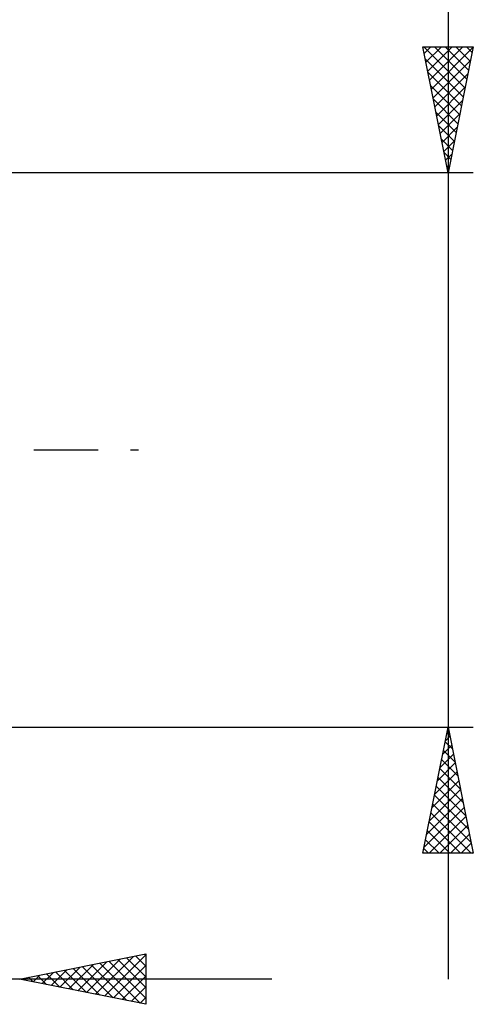
# Model space of a CAD drawing. Units: millimetres. Extents: x -26 to 257, y -47 to 62.
# Drawn here: x 125 to 143, y -22 to 17 of the extents above; entities that cross this region are included whole.
import ezdxf

# ---------------------------------------------------------------- set-up
doc = ezdxf.new("R2010")
doc.units = ezdxf.units.MM
doc.header["$LTSCALE"] = 6.4
doc.linetypes.add('LONGDASH_DASH', pattern=[0.85, 0.4, -0.2, 0.05, -0.2])
doc.layers.add('2', color=7, linetype='CONTINUOUS')
doc.layers.add('SK4', color=2, linetype='LONGDASH_DASH')

msp = doc.modelspace()

# ---------------------------------------------------------------- linework, layer by layer
at = {"layer": '2', "color": 7, "linetype": 'CONTINUOUS', "lineweight": 25}
for p, q in [((142, 46.319), (142, -21)), ((142, 11), (141, 16)), ((141, 16), (143, 16)), ((141.036, 16), (142.673, 14.363)), ((141.052, 15.74), (141.312, 16)), ((141.123, 15.386), (141.736, 16)), ((141.193, 15.033), (142.161, 16)), ((141.264, 14.679), (142.585, 16)), ((141.335, 14.326), (142.998, 15.989)), ((141.46, 16), (142.743, 14.717)), ((141.884, 16), (142.814, 15.07)), ((143, 16), (142, 11)), ((142.309, 16), (142.885, 15.424)), ((142.733, 16), (142.955, 15.777)), ((141.097, 15.515), (142.602, 14.01)), ((141.406, 13.972), (142.892, 15.458)), ((141.203, 14.984), (142.531, 13.656)), ((141.476, 13.619), (142.786, 14.928)), ((141.309, 14.454), (142.461, 13.303)), ((141.547, 13.265), (142.68, 14.398)), ((141.415, 13.924), (142.39, 12.949)), ((141.618, 12.912), (142.573, 13.867)), ((141.521, 13.393), (142.319, 12.595)), ((141.688, 12.558), (142.467, 13.337)), ((141.627, 12.863), (142.248, 12.242)), ((141.759, 12.204), (142.361, 12.807)), ((141.733, 12.333), (142.178, 11.888)), ((141.83, 11.851), (142.255, 12.276)), ((141.84, 11.802), (142.107, 11.535)), ((141.901, 11.497), (142.149, 11.746)), ((143, 11), (120.5, 11)), ((141.946, 11.272), (142.036, 11.181)), ((141.971, 11.144), (142.043, 11.216)), ((120.5, -11), (143, -11)), ((141, -16), (142, -11)), ((141.955, -11.224), (142.067, -11.336)), ((141.998, -11.01), (142.001, -11.006)), ((142, -11), (143, -16)), ((141.786, -12.07), (142.143, -11.714)), ((141.885, -11.577), (142.173, -11.866)), ((141.892, -11.54), (142.072, -11.36)), ((141.68, -12.601), (142.213, -12.067)), ((141.814, -11.931), (142.279, -12.396)), ((141.574, -13.131), (142.284, -12.421)), ((141.743, -12.284), (142.385, -12.927)), ((141.468, -13.661), (142.355, -12.774)), ((141.672, -12.638), (142.491, -13.457)), ((141.362, -14.192), (142.426, -13.128)), ((141.602, -12.992), (142.597, -13.987)), ((141.256, -14.722), (142.496, -13.481)), ((141.531, -13.345), (142.704, -14.518)), ((141.15, -15.252), (142.567, -13.835)), ((141.39, -14.052), (142.916, -15.578)), ((141.46, -13.699), (142.81, -15.048)), ((141.043, -15.783), (142.638, -14.188)), ((141.319, -14.406), (142.913, -16)), ((141.248, -14.759), (142.489, -16)), ((141.25, -16), (142.708, -14.542)), ((141.177, -15.113), (142.065, -16)), ((141.675, -16), (142.779, -14.895)), ((141.107, -15.466), (141.64, -16)), ((142.099, -16), (142.85, -15.249)), ((142.523, -16), (142.921, -15.603)), ((143, -16), (141, -16)), ((141.036, -15.82), (141.216, -16)), ((142.947, -16), (142.991, -15.956)), ((125, -21), (130, -20)), ((127.305, -21.461), (128.457, -20.309)), ((127.658, -21.532), (128.988, -20.202)), ((128.012, -21.602), (129.518, -20.096)), ((128.365, -21.673), (130, -20.039)), ((128.538, -20.292), (130, -21.755)), ((128.891, -20.222), (130, -21.33)), ((129.245, -20.151), (130, -20.906)), ((129.599, -20.08), (130, -20.482)), ((129.952, -20.01), (130, -20.057)), ((130, -20), (130, -22)), ((126.244, -21.249), (126.866, -20.627)), ((126.598, -21.32), (127.397, -20.521)), ((126.77, -20.646), (127.655, -21.531)), ((126.951, -21.39), (127.927, -20.415)), ((127.124, -20.575), (128.186, -21.637)), ((127.477, -20.505), (128.716, -21.743)), ((127.831, -20.434), (129.246, -21.849)), ((128.184, -20.363), (129.777, -21.955)), ((128.719, -21.744), (130, -20.463)), ((135, -21), (100, -21)), ((130, -22), (125, -21)), ((125.002, -21), (125.004, -21.001)), ((125.183, -21.037), (125.275, -20.945)), ((125.356, -20.929), (125.534, -21.107)), ((125.537, -21.107), (125.806, -20.839)), ((125.709, -20.858), (126.064, -21.213)), ((125.891, -21.178), (126.336, -20.733)), ((126.063, -20.787), (126.595, -21.319)), ((126.417, -20.717), (127.125, -21.425)), ((129.073, -21.815), (130, -20.887)), ((129.426, -21.885), (130, -21.311)), ((129.78, -21.956), (130, -21.736))]:
    msp.add_line(p, q, dxfattribs=at)
at = {"layer": 'SK4', "color": 2, "linetype": 'LONGDASH_DASH', "lineweight": 25}
msp.add_line((-5, 0), (130, 0), dxfattribs=at)

doc.saveas('drawing.dxf')
